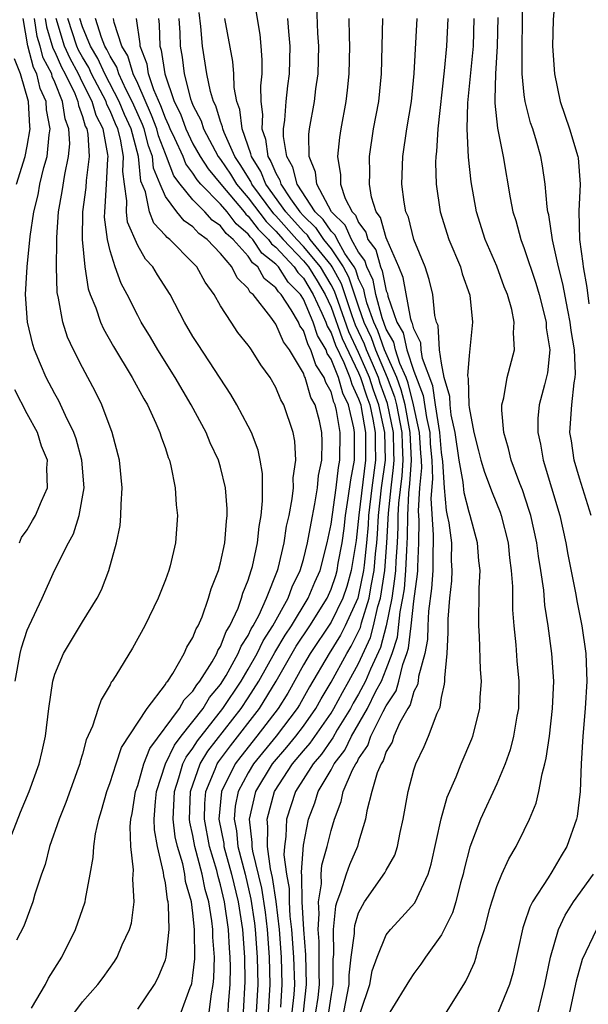
# Model space of a CAD drawing. Units: inches. Extents: x 2505000 to 2508000, y 1500000 to 1503000.
# Drawn here: x 2506308 to 2506350, y 1500424 to 1500495 of the extents above; entities that cross this region are included whole.
import ezdxf

# ---------------------------------------------------------------- set-up
doc = ezdxf.new("R2010")
doc.units = ezdxf.units.IN
doc.header["$MEASUREMENT"] = 0
doc.layers.add('LD25051500_2ft', color=123, linetype='Continuous')

msp = doc.modelspace()

# ---------------------------------------------------------------- linework, layer by layer
at = {"layer": 'LD25051500_2ft'}
for points, elevation in [([(2506349.835, 1500459), (2506349, 1500461.689), (2506348.616, 1500463), (2506348.41, 1500464.411), (2506348.307, 1500465), (2506348.443, 1500467), (2506348.613, 1500468.613), (2506348.694, 1500469), (2506348.719, 1500469.281), (2506348.626, 1500471), (2506348.391, 1500472.391), (2506348.323, 1500473), (2506348.141, 1500473.859), (2506347.784, 1500475.784), (2506347.469, 1500477), (2506347.038, 1500478.962), (2506346.767, 1500480.767), (2506346.705, 1500481), (2506346.649, 1500481.351), (2506346.516, 1500483), (2506346.319, 1500484.32), (2506346.192, 1500485), (2506345.877, 1500486.123), (2506345.61, 1500487), (2506345.454, 1500487.454), (2506345.063, 1500489), (2506345, 1500489.481), (2506344.848, 1500491), (2506344.834, 1500492.834), (2506344.904, 1500496.904)], 7730), ([(2506347.259, 1500497), (2506347.086, 1500494.914), (2506347.053, 1500493), (2506347.19, 1500491), (2506347.609, 1500489), (2506348.282, 1500487), (2506348.885, 1500485), (2506348.9, 1500484.9), (2506349.047, 1500483), (2506348.954, 1500481.046), (2506349.001, 1500479), (2506349.24, 1500477.24), (2506349.256, 1500477), (2506349.518, 1500475.518), (2506349.662, 1500474.338)], 7728), ([(2506329.905, 1500423), (2506330.061, 1500424.061), (2506330.173, 1500425), (2506330.14, 1500425.86), (2506330.131, 1500428.131), (2506330.063, 1500429), (2506330.137, 1500430.137), (2506330.083, 1500431), (2506330.301, 1500432.301), (2506330.288, 1500433), (2506330.336, 1500433.664), (2506330.726, 1500435), (2506331, 1500436.164), (2506331.244, 1500437), (2506331.724, 1500438.276), (2506331.88, 1500439), (2506332.564, 1500440.564), (2506332.798, 1500441), (2506332.887, 1500441.113), (2506333, 1500441.351), (2506333.669, 1500442.331), (2506333.895, 1500443), (2506334.781, 1500444.781), (2506335, 1500445.193), (2506335.711, 1500446.289), (2506335.909, 1500447), (2506336.192, 1500448.192), (2506336.498, 1500449), (2506336.619, 1500449.381), (2506336.814, 1500451), (2506337, 1500452.787), (2506337.261, 1500454.738), (2506337.278, 1500455), (2506337.278, 1500455.278), (2506337.372, 1500457), (2506337.375, 1500458.625), (2506337.329, 1500459.329), (2506337.439, 1500461), (2506337.566, 1500462.435), (2506337.547, 1500463), (2506337.503, 1500463.503), (2506337.419, 1500465), (2506336.984, 1500467), (2506336.589, 1500468.589), (2506336.435, 1500469), (2506335.986, 1500470.014), (2506335.671, 1500471), (2506335.551, 1500471.551), (2506335, 1500472.484), (2506334.694, 1500473.306), (2506334.252, 1500475), (2506334.043, 1500476.043), (2506333.584, 1500477), (2506333.459, 1500477.459), (2506333, 1500478.084), (2506332.481, 1500479), (2506332.036, 1500480.036), (2506331.042, 1500481), (2506329.975, 1500483), (2506329.877, 1500483.877), (2506329.406, 1500485), (2506329.399, 1500486.601), (2506329.441, 1500487), (2506329.802, 1500489), (2506329.912, 1500489.912), (2506330.074, 1500491), (2506330.116, 1500493), (2506330.056, 1500493.944), (2506329.98, 1500495.98)], 7744), ([(2506326.461, 1500423), (2506326.584, 1500425), (2506326.534, 1500427), (2506326.391, 1500429), (2506326.244, 1500430.244), (2506325.983, 1500431.984), (2506325.335, 1500434.665), (2506325.291, 1500435), (2506325.298, 1500435.298), (2506325.089, 1500437), (2506325.557, 1500439), (2506326.772, 1500441), (2506327.794, 1500442.206), (2506328.441, 1500443), (2506329, 1500443.737), (2506329.894, 1500445), (2506330.287, 1500445.713), (2506331, 1500446.912), (2506332.138, 1500449), (2506332.467, 1500449.533), (2506333, 1500450.588), (2506333.128, 1500450.872), (2506333.21, 1500451.21), (2506333.767, 1500453), (2506333.904, 1500453.904), (2506334.13, 1500455), (2506334.225, 1500456.225), (2506334.312, 1500457), (2506334.365, 1500457.635), (2506334.432, 1500459), (2506334.668, 1500461), (2506334.937, 1500463), (2506334.902, 1500465), (2506334.475, 1500467), (2506334.082, 1500468.082), (2506333.788, 1500469), (2506333.556, 1500469.556), (2506333, 1500470.798), (2506332.295, 1500472.295), (2506331.511, 1500474.489), (2506331.255, 1500475.255), (2506331, 1500475.717), (2506330.227, 1500477), (2506329, 1500478.488), (2506328.52, 1500479), (2506327, 1500480.712), (2506326.854, 1500480.854), (2506325.258, 1500483), (2506325.184, 1500483.184), (2506324.427, 1500484.427), (2506324.039, 1500485), (2506323.25, 1500486.75), (2506323.161, 1500487), (2506323.146, 1500487.145), (2506323, 1500487.543), (2506322.664, 1500488.665), (2506322.491, 1500489), (2506322.279, 1500489.721), (2506322.013, 1500491), (2506321.697, 1500493), (2506321.578, 1500494.422), (2506321.446, 1500495.446)], 7752), ([(2506325.55, 1500495.55), (2506325.845, 1500493.845), (2506325.928, 1500493), (2506326.001, 1500492.001), (2506325.984, 1500491), (2506325.882, 1500490.117), (2506325.917, 1500489), (2506326.044, 1500488.044), (2506325.987, 1500487), (2506326.261, 1500486.261), (2506326.429, 1500485), (2506326.651, 1500484.651), (2506327, 1500483.786), (2506327.293, 1500483.293), (2506327.366, 1500483), (2506328.067, 1500481.933), (2506328.732, 1500481), (2506329, 1500480.698), (2506329.868, 1500479.868), (2506330.446, 1500479), (2506331, 1500478.314), (2506331.881, 1500477), (2506332.278, 1500476.278), (2506333, 1500474.105), (2506333.387, 1500473), (2506333.899, 1500471.899), (2506334.219, 1500471), (2506335.076, 1500469), (2506335.598, 1500467.598), (2506335.747, 1500467), (2506336.132, 1500465), (2506336.145, 1500464.146), (2506336.201, 1500463), (2506336.127, 1500461.873), (2506335.897, 1500459.897), (2506335.848, 1500459), (2506335.847, 1500458.153), (2506335.788, 1500457), (2506335.69, 1500455.69), (2506335.662, 1500455), (2506335.608, 1500454.392), (2506335.4, 1500453), (2506335.005, 1500450.995), (2506334.573, 1500449.427), (2506333.851, 1500447.851), (2506333.503, 1500447), (2506333, 1500446.057), (2506332.612, 1500445.388), (2506332.407, 1500445), (2506331.452, 1500443.452), (2506331.126, 1500442.874), (2506331, 1500442.713), (2506330.306, 1500441.694), (2506329.699, 1500441), (2506328.435, 1500439), (2506327.773, 1500437), (2506327.732, 1500435.732), (2506327.624, 1500435), (2506327.585, 1500434.416), (2506327.769, 1500433), (2506327.964, 1500431.964), (2506327.976, 1500431), (2506328.028, 1500429.972), (2506328.142, 1500429), (2506328.278, 1500427), (2506328.344, 1500425), (2506328.297, 1500424.297), (2506328.159, 1500423)], 7748), ([(2506307.871, 1500435.871), (2506308.508, 1500437.492), (2506309.136, 1500439), (2506309.86, 1500441), (2506310.087, 1500441.913), (2506310.315, 1500443), (2506310.559, 1500445), (2506310.858, 1500447), (2506311, 1500447.501), (2506311.632, 1500449), (2506313, 1500451.299), (2506314.053, 1500453), (2506314.384, 1500453.616), (2506314.915, 1500455), (2506315.462, 1500457), (2506315.724, 1500458.276), (2506315.787, 1500459), (2506315.794, 1500459.793), (2506315.877, 1500461), (2506315.68, 1500463), (2506315.157, 1500465), (2506314.411, 1500467), (2506313.95, 1500467.95), (2506313, 1500469.716), (2506312.348, 1500471), (2506311.915, 1500471.915), (2506311.564, 1500473), (2506311.259, 1500474.741), (2506311.16, 1500475.16), (2506311.106, 1500477), (2506311.148, 1500478.852), (2506311.138, 1500479.138), (2506311.269, 1500481), (2506311.531, 1500482.468), (2506311.711, 1500483.711), (2506311.989, 1500485), (2506312.075, 1500485.924), (2506312.012, 1500487), (2506311.735, 1500487.735), (2506311.555, 1500489), (2506311, 1500490.402), (2506310.811, 1500490.811), (2506310.768, 1500491), (2506310.149, 1500492.149), (2506309.926, 1500493), (2506309.709, 1500493.709), (2506309.534, 1500495)], 7772), ([(2506308.121, 1500447), (2506308.483, 1500449), (2506308.585, 1500449.415), (2506309, 1500450.673), (2506309.132, 1500451), (2506310.068, 1500453), (2506310.982, 1500455), (2506311.981, 1500457), (2506312.342, 1500457.658), (2506312.77, 1500459), (2506313.11, 1500461), (2506312.952, 1500463), (2506312.54, 1500464.541), (2506312.382, 1500465), (2506311.767, 1500466.233), (2506311.297, 1500467.297), (2506311, 1500467.807), (2506310.371, 1500469), (2506309.949, 1500469.949), (2506309.52, 1500471), (2506309.391, 1500471.391), (2506309.009, 1500473), (2506308.882, 1500475), (2506308.988, 1500477), (2506309.21, 1500479.21), (2506309.464, 1500481), (2506309.777, 1500482.223), (2506309.912, 1500483), (2506310.196, 1500484.196), (2506310.433, 1500485), (2506310.583, 1500486.583), (2506310.655, 1500487), (2506310.396, 1500488.396), (2506310.361, 1500489), (2506309.932, 1500489.932), (2506309.685, 1500491), (2506309.446, 1500491.445), (2506309.029, 1500493.029), (2506308.713, 1500495)], 7774), ([(2506310.306, 1500495), (2506310.389, 1500494.389), (2506310.853, 1500492.853), (2506311, 1500492.579), (2506311.484, 1500491.484), (2506311.749, 1500491), (2506312.438, 1500489.562), (2506312.66, 1500489), (2506312.703, 1500488.703), (2506313, 1500487.914), (2506313.203, 1500487.203), (2506313.305, 1500487), (2506313.379, 1500486.622), (2506313.476, 1500485), (2506313.257, 1500483.257), (2506313.232, 1500482.769), (2506313.008, 1500481), (2506312.987, 1500479), (2506313.168, 1500477), (2506313.419, 1500475.419), (2506313.566, 1500475), (2506313.954, 1500474.046), (2506314.301, 1500473), (2506314.518, 1500472.518), (2506315.245, 1500471.245), (2506316.605, 1500469), (2506317.436, 1500467.436), (2506317.699, 1500467), (2506318.322, 1500465.678), (2506318.612, 1500465), (2506318.691, 1500464.691), (2506319, 1500463.838), (2506319.201, 1500463.201), (2506319.295, 1500463), (2506319.402, 1500462.598), (2506319.708, 1500461), (2506319.773, 1500459.773), (2506319.871, 1500459), (2506319.731, 1500457), (2506319.342, 1500455.342), (2506319.247, 1500455), (2506319, 1500454.322), (2506318.487, 1500453), (2506317.512, 1500451), (2506316.611, 1500449.389), (2506315.405, 1500447.406), (2506315.153, 1500447), (2506315.085, 1500446.915), (2506315, 1500446.733), (2506314.353, 1500445.647), (2506314.126, 1500445), (2506313.733, 1500443.733), (2506313.272, 1500442.728), (2506313, 1500441.708), (2506312.833, 1500441.167), (2506312.796, 1500441), (2506312.687, 1500440.687), (2506311.795, 1500438.205), (2506311.306, 1500437), (2506310.62, 1500435), (2506310.292, 1500433.708), (2506310.033, 1500433), (2506309.552, 1500431.552), (2506309.397, 1500431), (2506308.761, 1500429.239), (2506308.217, 1500428.217)], 7770), ([(2506309.301, 1500423.301), (2506310.311, 1500425), (2506310.54, 1500425.46), (2506311.505, 1500427), (2506312.484, 1500429), (2506313.181, 1500431), (2506313.205, 1500431.205), (2506313.564, 1500433), (2506313.779, 1500434.221), (2506313.81, 1500435), (2506313.936, 1500435.937), (2506314.178, 1500437), (2506314.383, 1500437.617), (2506314.753, 1500439), (2506315, 1500439.656), (2506315.429, 1500441), (2506315.824, 1500442.176), (2506317.675, 1500445), (2506319, 1500446.738), (2506319.09, 1500446.91), (2506319.182, 1500447), (2506319.542, 1500447.542), (2506320.369, 1500449), (2506320.556, 1500449.444), (2506321, 1500450.143), (2506321.224, 1500450.776), (2506321.375, 1500451), (2506321.656, 1500451.656), (2506322.131, 1500453), (2506322.328, 1500453.672), (2506322.845, 1500455), (2506323, 1500455.554), (2506323.319, 1500457), (2506323.422, 1500458.578), (2506323.479, 1500459), (2506323.475, 1500459.476), (2506323.346, 1500461), (2506323, 1500462.486), (2506322.858, 1500463), (2506322.254, 1500464.254), (2506321.947, 1500465), (2506320.862, 1500467), (2506319.701, 1500469), (2506318.448, 1500471), (2506317.919, 1500471.919), (2506317.261, 1500473), (2506317, 1500473.474), (2506316.223, 1500475), (2506315.796, 1500475.796), (2506315.371, 1500477), (2506315, 1500478.17), (2506314.81, 1500479), (2506314.603, 1500480.603), (2506314.607, 1500481), (2506314.651, 1500481.349), (2506314.728, 1500483), (2506314.83, 1500484.83), (2506314.851, 1500485), (2506314.842, 1500485.159), (2506314.486, 1500487), (2506313.986, 1500487.986), (2506313.697, 1500489), (2506313, 1500490.378), (2506312.702, 1500491), (2506312.099, 1500492.1), (2506311.702, 1500493), (2506311.087, 1500495)], 7768), ([(2506312.445, 1500423), (2506313, 1500423.752), (2506314.108, 1500425), (2506314.494, 1500425.506), (2506315.317, 1500426.683), (2506315.516, 1500427), (2506315.88, 1500427.88), (2506316.404, 1500429), (2506316.537, 1500429.464), (2506316.745, 1500431), (2506316.65, 1500432.65), (2506316.692, 1500433.308), (2506316.499, 1500435), (2506316.451, 1500436.451), (2506316.504, 1500437), (2506316.595, 1500437.405), (2506316.842, 1500439), (2506317, 1500439.433), (2506317.444, 1500441), (2506317.878, 1500442.122), (2506320.029, 1500445), (2506320.362, 1500445.638), (2506321, 1500446.258), (2506321.274, 1500446.727), (2506321.504, 1500447), (2506322.389, 1500448.389), (2506322.723, 1500449), (2506322.795, 1500449.205), (2506323, 1500449.508), (2506323.41, 1500450.59), (2506323.683, 1500451), (2506324.269, 1500452.269), (2506324.525, 1500453), (2506324.624, 1500453.376), (2506325, 1500454.306), (2506325.224, 1500455), (2506325.301, 1500455.301), (2506325.672, 1500457), (2506325.793, 1500458.207), (2506325.938, 1500459), (2506326.046, 1500460.045), (2506326.027, 1500462.027), (2506325.87, 1500463), (2506325.726, 1500463.726), (2506325.234, 1500465), (2506325, 1500465.472), (2506324.176, 1500467), (2506323.752, 1500467.752), (2506321.372, 1500471.372), (2506321, 1500471.972), (2506320.398, 1500473), (2506319.341, 1500475), (2506318.424, 1500476.423), (2506318.091, 1500477), (2506317.568, 1500477.568), (2506317, 1500478.553), (2506316.257, 1500480.257), (2506316.175, 1500481), (2506316.213, 1500481.787), (2506316.041, 1500483), (2506315.929, 1500483.929), (2506315.972, 1500485), (2506315.749, 1500486.25), (2506315.547, 1500487), (2506315.378, 1500487.377), (2506315, 1500488.315), (2506314.77, 1500488.77), (2506314.704, 1500489), (2506313.659, 1500491), (2506313.453, 1500491.453), (2506313, 1500492.195), (2506312.715, 1500492.715), (2506312.589, 1500493), (2506311.947, 1500495)], 7766), ([(2506317, 1500423.225), (2506318.211, 1500425), (2506318.486, 1500425.515), (2506319, 1500426.805), (2506319.052, 1500427), (2506319.27, 1500429), (2506319.231, 1500430.769), (2506319.201, 1500431), (2506319.156, 1500431.156), (2506319, 1500432.368), (2506318.888, 1500432.888), (2506318.871, 1500433.129), (2506318.424, 1500435), (2506318.218, 1500436.218), (2506318.201, 1500437), (2506318.277, 1500438.277), (2506318.358, 1500439), (2506319.017, 1500441), (2506319.654, 1500442.345), (2506320.15, 1500443), (2506321.728, 1500445), (2506322.197, 1500445.803), (2506323, 1500446.756), (2506323.399, 1500447.399), (2506324.285, 1500449), (2506324.482, 1500449.519), (2506325, 1500450.298), (2506325.223, 1500450.777), (2506325.369, 1500451), (2506325.788, 1500451.788), (2506326.319, 1500453), (2506327.114, 1500455), (2506327.16, 1500455.16), (2506327.599, 1500457), (2506327.781, 1500458.219), (2506327.964, 1500459), (2506328.194, 1500460.194), (2506328.275, 1500461), (2506328.266, 1500461.733), (2506328.447, 1500463), (2506328.379, 1500464.379), (2506328.255, 1500465), (2506327.58, 1500467), (2506327.364, 1500467.364), (2506327, 1500468.272), (2506326.585, 1500469), (2506325.917, 1500469.917), (2506325.246, 1500471), (2506325.132, 1500471.132), (2506325, 1500471.342), (2506324.259, 1500472.259), (2506323.759, 1500473), (2506323, 1500474.186), (2506322.535, 1500475), (2506321.891, 1500475.891), (2506321.277, 1500477), (2506321, 1500477.297), (2506319.32, 1500479), (2506319.131, 1500479.131), (2506319, 1500479.292), (2506318.178, 1500480.178), (2506317.858, 1500481), (2506317.566, 1500482.434), (2506317.228, 1500483.228), (2506317.058, 1500485), (2506316.515, 1500487), (2506316.046, 1500488.046), (2506315.662, 1500489), (2506314.617, 1500491), (2506314.111, 1500492.111), (2506313.569, 1500493), (2506313, 1500494.409), (2506312.806, 1500495)], 7764), ([(2506320.15, 1500423), (2506320.799, 1500424.799), (2506320.886, 1500425), (2506320.913, 1500425.088), (2506321, 1500425.674), (2506321.129, 1500426.872), (2506321.119, 1500429), (2506321, 1500430.185), (2506320.894, 1500431), (2506320.471, 1500432.471), (2506320.404, 1500433), (2506320.256, 1500433.744), (2506319.879, 1500435), (2506319.72, 1500435.72), (2506319.577, 1500437), (2506319.656, 1500439), (2506319.988, 1500439.988), (2506320.274, 1500441), (2506320.507, 1500441.493), (2506321, 1500442.144), (2506321.328, 1500442.672), (2506323.171, 1500445), (2506324.49, 1500447), (2506325, 1500447.853), (2506325.646, 1500449), (2506326.076, 1500449.923), (2506326.779, 1500451), (2506327.891, 1500453), (2506328.179, 1500453.82), (2506328.766, 1500455), (2506329, 1500455.816), (2506329.295, 1500457), (2506329.551, 1500458.449), (2506329.837, 1500459.836), (2506330.021, 1500461), (2506330.103, 1500461.897), (2506330.331, 1500463), (2506330.354, 1500464.354), (2506330.33, 1500465), (2506330.154, 1500465.845), (2506329.852, 1500467), (2506329.543, 1500467.543), (2506329.126, 1500469), (2506329.075, 1500469.075), (2506329, 1500469.31), (2506327.983, 1500471), (2506327.564, 1500471.564), (2506327, 1500472.864), (2506326.634, 1500473.366), (2506325.352, 1500475), (2506325.156, 1500475.156), (2506325, 1500475.438), (2506324.211, 1500476.211), (2506323.824, 1500477), (2506323, 1500477.972), (2506322.031, 1500479), (2506321.424, 1500479.425), (2506321, 1500479.904), (2506320.353, 1500480.353), (2506319.827, 1500481), (2506319, 1500482.115), (2506318.616, 1500483), (2506318.149, 1500484.149), (2506318.068, 1500485), (2506317.771, 1500485.771), (2506317.457, 1500487), (2506317.335, 1500487.335), (2506316.714, 1500488.714), (2506316.599, 1500489), (2506316.169, 1500489.831), (2506315.626, 1500491), (2506315.486, 1500491.486), (2506315, 1500492.263), (2506314.769, 1500492.769), (2506314.628, 1500493), (2506314.377, 1500493.623), (2506313.951, 1500495)], 7762), ([(2506322.163, 1500423), (2506322.336, 1500424.336), (2506322.471, 1500425), (2506322.522, 1500425.478), (2506322.55, 1500427), (2506322.435, 1500428.435), (2506322.434, 1500429), (2506322.371, 1500429.629), (2506322.142, 1500431), (2506321.885, 1500431.885), (2506321.673, 1500433), (2506321.144, 1500435), (2506321, 1500435.801), (2506320.783, 1500436.783), (2506320.759, 1500437), (2506320.819, 1500439), (2506321.52, 1500441), (2506322.087, 1500441.913), (2506324.486, 1500445), (2506325, 1500445.777), (2506325.773, 1500447), (2506326.93, 1500449.07), (2506327.677, 1500450.323), (2506328.127, 1500451), (2506329.35, 1500453), (2506329.831, 1500454.169), (2506330.207, 1500455), (2506330.73, 1500457), (2506331, 1500458.374), (2506331.367, 1500461), (2506331.541, 1500462.46), (2506331.641, 1500463), (2506331.661, 1500465), (2506331.401, 1500466.599), (2506331.306, 1500467), (2506331.207, 1500467.208), (2506331, 1500467.955), (2506330.622, 1500468.622), (2506330.513, 1500469), (2506329.9, 1500469.9), (2506329.549, 1500471), (2506329.347, 1500471.347), (2506329, 1500472.4), (2506328.745, 1500472.745), (2506328.634, 1500473), (2506328.112, 1500473.888), (2506327.38, 1500475), (2506327.19, 1500475.19), (2506327, 1500475.491), (2506326.162, 1500476.162), (2506325.696, 1500477), (2506325.307, 1500477.307), (2506325, 1500477.776), (2506323.912, 1500479), (2506323.417, 1500479.417), (2506323, 1500479.973), (2506322.396, 1500480.396), (2506321.861, 1500481), (2506321, 1500481.872), (2506320.073, 1500483), (2506319.609, 1500483.609), (2506319.091, 1500485), (2506319, 1500485.201), (2506318.501, 1500486.5), (2506318.373, 1500487), (2506318.006, 1500488.006), (2506317, 1500490.284), (2506316.667, 1500491), (2506316.295, 1500492.295), (2506315.854, 1500493), (2506315.286, 1500494.714), (2506315.243, 1500495)], 7760), ([(2506323.552, 1500423), (2506323.584, 1500423.584), (2506323.7, 1500425), (2506323.717, 1500426.283), (2506323.705, 1500427), (2506323.652, 1500427.652), (2506323.575, 1500429), (2506323.29, 1500431), (2506323, 1500432.241), (2506322.83, 1500432.83), (2506322.726, 1500433.274), (2506322.202, 1500435), (2506321.836, 1500437), (2506321.864, 1500438.135), (2506321.942, 1500439), (2506322.613, 1500440.613), (2506322.75, 1500441), (2506322.846, 1500441.154), (2506323.708, 1500442.292), (2506325.815, 1500445), (2506327.018, 1500446.982), (2506328.48, 1500449.52), (2506329.471, 1500451), (2506330.717, 1500453), (2506331, 1500453.643), (2506331.349, 1500454.651), (2506331.445, 1500455), (2506331.527, 1500455.527), (2506331.8, 1500457), (2506331.942, 1500458.058), (2506332.045, 1500459), (2506332.251, 1500460.251), (2506332.425, 1500461.575), (2506332.689, 1500463), (2506332.708, 1500465), (2506332.651, 1500465.349), (2506332.26, 1500467), (2506331.854, 1500467.854), (2506331.536, 1500469), (2506331, 1500470.321), (2506330.725, 1500470.725), (2506330.637, 1500471), (2506330.033, 1500472.033), (2506329.715, 1500473), (2506329, 1500474.666), (2506328.78, 1500475), (2506327.89, 1500475.89), (2506327.19, 1500477), (2506327, 1500477.205), (2506325.996, 1500477.996), (2506325.339, 1500479), (2506325.167, 1500479.167), (2506325, 1500479.388), (2506324.125, 1500480.125), (2506323.468, 1500481), (2506323, 1500481.556), (2506321.57, 1500483), (2506321.312, 1500483.312), (2506321, 1500483.785), (2506320.474, 1500484.475), (2506320.279, 1500485), (2506319.683, 1500486.317), (2506319.355, 1500487), (2506319.262, 1500487.262), (2506319, 1500487.791), (2506318.677, 1500488.677), (2506318.172, 1500489.829), (2506317.791, 1500491), (2506317.692, 1500491.692), (2506317.182, 1500493), (2506317.178, 1500493.179), (2506316.921, 1500495)], 7758), ([(2506318.5, 1500495), (2506318.561, 1500494.561), (2506318.595, 1500493), (2506318.709, 1500492.709), (2506318.953, 1500491), (2506319.645, 1500489), (2506320.094, 1500488.094), (2506320.481, 1500487), (2506321, 1500485.92), (2506321.518, 1500485), (2506322.107, 1500484.106), (2506323.019, 1500483), (2506324.707, 1500481), (2506324.832, 1500480.832), (2506325, 1500480.691), (2506325.73, 1500479.729), (2506326.478, 1500479), (2506326.684, 1500478.684), (2506327, 1500478.436), (2506328.332, 1500477), (2506328.59, 1500476.59), (2506329, 1500476.181), (2506329.719, 1500475), (2506330.346, 1500473.654), (2506330.626, 1500473), (2506330.719, 1500472.719), (2506331, 1500472.239), (2506331.324, 1500471.324), (2506331.927, 1500470.073), (2506332.363, 1500469), (2506332.501, 1500468.501), (2506333, 1500467.452), (2506333.149, 1500467), (2506333.19, 1500466.81), (2506333.504, 1500465), (2506333.504, 1500463), (2506333.006, 1500459.007), (2506332.81, 1500457.19), (2506332.465, 1500455), (2506332.15, 1500453.851), (2506331.855, 1500453), (2506331, 1500451.275), (2506329.486, 1500449), (2506329, 1500448.166), (2506327.871, 1500446.129), (2506327.161, 1500445), (2506325.634, 1500443), (2506324.462, 1500441.539), (2506324.054, 1500441), (2506323.062, 1500439), (2506322.885, 1500437), (2506323.226, 1500435.226), (2506323.248, 1500435), (2506323.797, 1500433), (2506324.274, 1500431), (2506324.584, 1500429), (2506324.738, 1500427), (2506324.768, 1500425.233), (2506324.646, 1500423)], 7756), ([(2506319.976, 1500495), (2506320.044, 1500493.956), (2506320.066, 1500493), (2506320.211, 1500492.211), (2506320.362, 1500491), (2506320.829, 1500489.171), (2506320.888, 1500489), (2506321, 1500488.714), (2506321.583, 1500487.583), (2506321.758, 1500487), (2506322.836, 1500485), (2506323, 1500484.782), (2506323.719, 1500483.72), (2506324.152, 1500483), (2506325, 1500482.009), (2506326.292, 1500480.292), (2506327, 1500479.602), (2506327.534, 1500479), (2506329, 1500477.437), (2506329.36, 1500477), (2506329.987, 1500475.987), (2506330.572, 1500475), (2506331, 1500474.081), (2506331.809, 1500471.809), (2506333, 1500469.335), (2506333.147, 1500469), (2506333.596, 1500467.596), (2506333.812, 1500467), (2506334.036, 1500465.964), (2506334.203, 1500465), (2506334.198, 1500464.198), (2506334.22, 1500463), (2506333.958, 1500461), (2506333.719, 1500459), (2506333.685, 1500458.314), (2506333.575, 1500457), (2506333.395, 1500455.395), (2506333.364, 1500455), (2506333, 1500453.233), (2506332.932, 1500453), (2506332.03, 1500451), (2506331.684, 1500450.316), (2506330.862, 1500449), (2506329.433, 1500446.567), (2506328.723, 1500445.277), (2506328.549, 1500445), (2506327.022, 1500443), (2506325.393, 1500441), (2506325, 1500440.349), (2506324.281, 1500439), (2506324.061, 1500437.939), (2506323.978, 1500437), (2506324.145, 1500436.145), (2506324.257, 1500435), (2506324.77, 1500433), (2506325.204, 1500431.204), (2506325.461, 1500429.461), (2506325.515, 1500429), (2506325.656, 1500427), (2506325.693, 1500425), (2506325.59, 1500423)], 7754), ([(2506327.358, 1500423.358), (2506327.467, 1500425), (2506327.408, 1500427), (2506327.266, 1500429), (2506327.033, 1500431.033), (2506326.762, 1500432.762), (2506326.611, 1500433.389), (2506326.4, 1500435), (2506326.434, 1500436.434), (2506326.364, 1500437), (2506326.916, 1500439), (2506328.214, 1500441), (2506329, 1500441.943), (2506329.493, 1500442.507), (2506331, 1500444.678), (2506331.199, 1500445), (2506331.821, 1500446.179), (2506332.298, 1500447), (2506333, 1500448.276), (2506333.85, 1500450.15), (2506334.084, 1500451), (2506334.398, 1500452.398), (2506334.585, 1500453), (2506334.895, 1500455), (2506335.049, 1500457), (2506335.152, 1500459.152), (2506335.353, 1500461), (2506335.537, 1500462.463), (2506335.573, 1500463), (2506335.546, 1500463.546), (2506335.523, 1500465), (2506335.103, 1500467.103), (2506334.568, 1500468.568), (2506334.43, 1500469), (2506334.008, 1500470.008), (2506333.565, 1500471), (2506333.416, 1500471.416), (2506332.78, 1500472.78), (2506332.536, 1500473.464), (2506331.767, 1500475.767), (2506331.087, 1500477), (2506331, 1500477.129), (2506329.49, 1500479), (2506329.295, 1500479.294), (2506329, 1500479.576), (2506327.737, 1500481), (2506326.288, 1500483), (2506325.918, 1500483.917), (2506325.229, 1500485), (2506325.202, 1500485.202), (2506324.553, 1500487), (2506324.404, 1500488.404), (2506324.186, 1500489), (2506323.989, 1500490.011), (2506323.954, 1500491), (2506323.892, 1500491.892), (2506323.314, 1500495)], 7750), ([(2506328.998, 1500423), (2506329.236, 1500425), (2506329.165, 1500427.165), (2506329.022, 1500429), (2506328.919, 1500431), (2506328.896, 1500432.896), (2506328.858, 1500433.142), (2506329, 1500435.113), (2506329.376, 1500437), (2506329.831, 1500438.17), (2506330.078, 1500439), (2506331, 1500440.575), (2506331.229, 1500441), (2506332.006, 1500441.993), (2506332.485, 1500443), (2506333.644, 1500445), (2506334.253, 1500446.253), (2506334.651, 1500447), (2506335, 1500447.852), (2506335.435, 1500449), (2506335.812, 1500450.188), (2506336.015, 1500452.015), (2506336.21, 1500453), (2506336.313, 1500453.687), (2506336.428, 1500455), (2506336.489, 1500456.489), (2506336.55, 1500457.45), (2506336.552, 1500459), (2506336.642, 1500460.642), (2506336.716, 1500461.284), (2506336.829, 1500463), (2506336.74, 1500465), (2506336.366, 1500467), (2506336.093, 1500468.093), (2506335.756, 1500469), (2506334.874, 1500471), (2506334.382, 1500472.382), (2506334.094, 1500473), (2506333.606, 1500474.394), (2506333.448, 1500475), (2506333.373, 1500475.373), (2506333, 1500476.151), (2506332.79, 1500476.79), (2506332.674, 1500477), (2506332.012, 1500477.988), (2506331.438, 1500479), (2506331.307, 1500479.307), (2506331, 1500479.604), (2506330.442, 1500480.442), (2506329.858, 1500481), (2506328.554, 1500483), (2506328.243, 1500484.243), (2506327.794, 1500485), (2506327.551, 1500486.449), (2506327.549, 1500487), (2506327.644, 1500487.644), (2506327.744, 1500489), (2506327.872, 1500490.128), (2506327.993, 1500491), (2506328.038, 1500493), (2506327.942, 1500494.059), (2506327.882, 1500495)], 7746), ([(2506332.298, 1500495), (2506332.304, 1500493.696), (2506332.332, 1500493), (2506332.299, 1500491), (2506332.178, 1500489.822), (2506332.074, 1500489), (2506331.7, 1500487), (2506331.611, 1500486.389), (2506331.459, 1500485), (2506331.676, 1500483.676), (2506331.687, 1500483), (2506332.033, 1500481.967), (2506332.523, 1500481), (2506332.765, 1500480.765), (2506333, 1500480.218), (2506333.532, 1500479.533), (2506333.678, 1500479), (2506334.238, 1500478.238), (2506334.575, 1500477), (2506334.713, 1500476.713), (2506335, 1500475.283), (2506335.081, 1500475.082), (2506335.118, 1500474.882), (2506335.779, 1500473), (2506336.232, 1500472.232), (2506336.502, 1500471), (2506337, 1500469.44), (2506337.68, 1500467.68), (2506337.91, 1500466.09), (2506338.148, 1500465), (2506338.193, 1500464.193), (2506338.298, 1500463), (2506338.342, 1500461.658), (2506338.234, 1500460.234), (2506338.407, 1500457.593), (2506338.406, 1500457), (2506338.372, 1500456.372), (2506338.37, 1500455), (2506338.288, 1500453.712), (2506338.068, 1500452.067), (2506338.013, 1500451), (2506337.985, 1500450.016), (2506337.784, 1500449), (2506337.334, 1500447.334), (2506337.307, 1500447), (2506337.267, 1500446.733), (2506337, 1500446.23), (2506336.732, 1500445.268), (2506336.558, 1500445), (2506335.985, 1500443.985), (2506335.557, 1500443), (2506335.42, 1500442.581), (2506335, 1500441.883), (2506334.777, 1500441.223), (2506334.625, 1500441), (2506334.345, 1500440.345), (2506333.957, 1500439), (2506333.588, 1500437.588), (2506333.494, 1500437), (2506333, 1500435.324), (2506332.917, 1500435), (2506332.329, 1500433.671), (2506332.089, 1500433), (2506331.692, 1500431.692), (2506331.413, 1500431), (2506331.316, 1500430.684), (2506331.154, 1500429), (2506331.184, 1500427.184), (2506331.142, 1500426.858), (2506331.137, 1500425), (2506331, 1500424.279), (2506330.812, 1500423)], 7742), ([(2506331.922, 1500423), (2506332.308, 1500425), (2506332.31, 1500425.691), (2506332.467, 1500427), (2506332.696, 1500428.696), (2506332.691, 1500429), (2506332.718, 1500429.282), (2506333, 1500430.199), (2506333.433, 1500431), (2506334.909, 1500433.091), (2506335, 1500433.288), (2506335.613, 1500434.387), (2506335.816, 1500435), (2506336.012, 1500436.012), (2506336.234, 1500437), (2506336.578, 1500439), (2506337, 1500440.566), (2506337.135, 1500441), (2506337.755, 1500442.245), (2506338.067, 1500443), (2506338.677, 1500444.677), (2506338.894, 1500445.106), (2506339, 1500445.814), (2506339.228, 1500446.772), (2506339.246, 1500447), (2506339.239, 1500447.239), (2506339.411, 1500449), (2506339.488, 1500450.512), (2506339.474, 1500451), (2506339.488, 1500451.488), (2506339.609, 1500453), (2506339.753, 1500454.247), (2506339.782, 1500455), (2506339.737, 1500455.737), (2506339.739, 1500457), (2506339.55, 1500458.45), (2506339.444, 1500459), (2506339.354, 1500459.354), (2506339.214, 1500461), (2506339.098, 1500462.902), (2506339, 1500463.565), (2506338.878, 1500465), (2506338.569, 1500467), (2506338.379, 1500468.379), (2506337.62, 1500470.38), (2506337.532, 1500471), (2506337.504, 1500471.504), (2506337, 1500472.52), (2506336.914, 1500472.914), (2506336.863, 1500473), (2506336.789, 1500473.211), (2506336.233, 1500476.233), (2506335.923, 1500477), (2506335.064, 1500478.936), (2506335, 1500479.11), (2506334.594, 1500480.594), (2506334.278, 1500481), (2506333.944, 1500482.056), (2506333.781, 1500483), (2506333.804, 1500483.804), (2506333.782, 1500485), (2506334.088, 1500487), (2506334.452, 1500489), (2506334.649, 1500491), (2506334.76, 1500495)], 7740), ([(2506333.145, 1500423), (2506333.807, 1500425), (2506333.99, 1500426.01), (2506334.331, 1500427), (2506335, 1500428.612), (2506335.301, 1500429), (2506336.12, 1500429.88), (2506337.061, 1500430.939), (2506338.045, 1500433), (2506338.266, 1500433.734), (2506338.984, 1500437.016), (2506339.418, 1500438.582), (2506340.062, 1500440.062), (2506340.436, 1500441), (2506341.196, 1500442.804), (2506341.266, 1500443), (2506341.768, 1500445), (2506341.795, 1500445.795), (2506341.896, 1500447), (2506341.825, 1500447.825), (2506341.746, 1500450.254), (2506341.698, 1500451), (2506341.695, 1500451.695), (2506341.738, 1500453), (2506341.732, 1500453.732), (2506341.792, 1500455), (2506341.715, 1500455.715), (2506341.62, 1500457), (2506341.084, 1500459), (2506341, 1500459.233), (2506340.638, 1500460.639), (2506340.583, 1500461.418), (2506340.294, 1500463), (2506339.995, 1500465), (2506339.706, 1500466.294), (2506339.621, 1500467), (2506339.605, 1500467.605), (2506339.19, 1500469), (2506339, 1500470.034), (2506338.862, 1500471), (2506338.766, 1500472.766), (2506338.649, 1500473), (2506338.525, 1500473.475), (2506338.383, 1500475), (2506338.102, 1500476.102), (2506337.813, 1500477), (2506337.008, 1500479), (2506336.607, 1500480.607), (2506336.424, 1500481), (2506336.303, 1500481.697), (2506336.139, 1500483), (2506336.194, 1500485), (2506336.486, 1500487), (2506336.818, 1500489), (2506337.014, 1500491.014), (2506337.241, 1500495)], 7738), ([(2506339.473, 1500495), (2506339.371, 1500493), (2506339.205, 1500491.205), (2506338.735, 1500487), (2506338.639, 1500485.361), (2506338.589, 1500485), (2506338.578, 1500484.578), (2506338.627, 1500483), (2506338.914, 1500481), (2506339.534, 1500479), (2506340.367, 1500477), (2506340.51, 1500476.51), (2506341.043, 1500474.957), (2506341.256, 1500473), (2506341, 1500470.595), (2506340.883, 1500469.117), (2506340.926, 1500468.926), (2506340.978, 1500467), (2506341, 1500466.814), (2506341.334, 1500465), (2506341.689, 1500463.689), (2506341.858, 1500463), (2506342.127, 1500462.127), (2506342.668, 1500460.668), (2506343.242, 1500459.242), (2506343.324, 1500459), (2506343.826, 1500457), (2506343.931, 1500455.931), (2506344.057, 1500455), (2506344.143, 1500453.857), (2506344.153, 1500452.153), (2506344.236, 1500451), (2506344.378, 1500449.622), (2506344.462, 1500448.461), (2506344.606, 1500447), (2506344.569, 1500445), (2506344.464, 1500444.464), (2506344.226, 1500443), (2506343.979, 1500442.022), (2506343.615, 1500441), (2506343, 1500439.552), (2506341.834, 1500437), (2506341.047, 1500434.953), (2506340.641, 1500433.359), (2506340.567, 1500433), (2506340.38, 1500432.38), (2506340.03, 1500431), (2506339.805, 1500430.195), (2506339, 1500428.604), (2506337.838, 1500427), (2506337.506, 1500426.494), (2506337, 1500425.802), (2506336.685, 1500425.315), (2506335.26, 1500423)], 7736), ([(2506339.365, 1500423), (2506340.613, 1500425), (2506340.756, 1500425.243), (2506341, 1500425.755), (2506341.392, 1500426.608), (2506341.516, 1500427), (2506341.687, 1500427.687), (2506342.12, 1500429), (2506342.506, 1500430.506), (2506342.648, 1500431), (2506343, 1500432.111), (2506343.371, 1500433), (2506343.883, 1500434.117), (2506344.417, 1500435), (2506345, 1500436.196), (2506345.369, 1500437), (2506345.849, 1500438.151), (2506346.042, 1500439), (2506346.283, 1500440.283), (2506346.493, 1500441), (2506346.593, 1500441.407), (2506346.813, 1500443), (2506347.044, 1500445), (2506347.127, 1500447), (2506346.998, 1500449.003), (2506346.721, 1500451), (2506346.489, 1500452.489), (2506346.41, 1500453.59), (2506346.208, 1500455), (2506346.034, 1500456.034), (2506345.911, 1500457), (2506345.464, 1500459), (2506345.364, 1500459.364), (2506344.862, 1500460.863), (2506344.679, 1500461.321), (2506344.059, 1500463), (2506343.855, 1500463.855), (2506343.511, 1500465), (2506343.368, 1500466.632), (2506343.372, 1500467), (2506343.507, 1500467.507), (2506343.751, 1500469), (2506344.285, 1500471), (2506344.22, 1500472.22), (2506344.275, 1500473), (2506344.087, 1500473.914), (2506343.773, 1500475), (2506343.552, 1500475.552), (2506343, 1500477.06), (2506342.171, 1500479), (2506341.536, 1500481), (2506341.157, 1500483.157), (2506340.966, 1500484.966), (2506340.856, 1500487), (2506340.899, 1500488.899), (2506341.313, 1500493), (2506341.378, 1500495)], 7734), ([(2506343.088, 1500495.087), (2506343.045, 1500493), (2506342.904, 1500491), (2506342.877, 1500489.123), (2506342.861, 1500488.861), (2506343.061, 1500487.061), (2506343.472, 1500485), (2506343.987, 1500482.012), (2506344.177, 1500481), (2506344.375, 1500480.375), (2506344.75, 1500479), (2506345, 1500478.35), (2506345.824, 1500475.824), (2506346.066, 1500475), (2506346.581, 1500473), (2506346.595, 1500472.595), (2506346.853, 1500471), (2506346.673, 1500469.327), (2506346.463, 1500468.463), (2506346.069, 1500467), (2506345.98, 1500466.02), (2506345.971, 1500465), (2506346.169, 1500464.169), (2506346.371, 1500463), (2506347.567, 1500459), (2506348.02, 1500457), (2506348.164, 1500456.165), (2506348.726, 1500453.274), (2506348.798, 1500452.799), (2506349.173, 1500451), (2506349.465, 1500449), (2506349.535, 1500447), (2506349.418, 1500445), (2506349.245, 1500443), (2506349.13, 1500441), (2506349.04, 1500439), (2506348.818, 1500437.181), (2506348.776, 1500437), (2506348.079, 1500435), (2506347.662, 1500434.338), (2506347, 1500433.172), (2506346.73, 1500432.73), (2506345.597, 1500431), (2506345.389, 1500430.611), (2506345, 1500429.416), (2506344.887, 1500429.113), (2506344.174, 1500425.826), (2506343.928, 1500425), (2506343.106, 1500423)], 7732), ([(2506308.211, 1500483), (2506308.853, 1500485), (2506309, 1500485.748), (2506309.214, 1500487), (2506309.181, 1500487.181), (2506309.077, 1500489), (2506308.509, 1500491), (2506308.081, 1500492.081)], 7776), ([(2506308.438, 1500457), (2506308.591, 1500457.409), (2506309, 1500457.955), (2506309.371, 1500458.629), (2506309.593, 1500459), (2506310.02, 1500460.02), (2506310.462, 1500461), (2506310.414, 1500462.414), (2506310.461, 1500463), (2506310.025, 1500464.025), (2506309.731, 1500465), (2506309, 1500466.361), (2506308.1, 1500468.1)], 7776), ([(2506346.01, 1500423), (2506346.311, 1500424.311), (2506346.496, 1500425), (2506346.89, 1500427), (2506347.471, 1500429), (2506347.956, 1500430.044), (2506348.571, 1500431), (2506350.008, 1500433)], 7730), ([(2506350.233, 1500429), (2506349.184, 1500426.817), (2506348.75, 1500425.25), (2506348.284, 1500423)], 7728)]:
    msp.add_lwpolyline(points, dxfattribs=dict(at, elevation=elevation))

doc.saveas('drawing.dxf')
